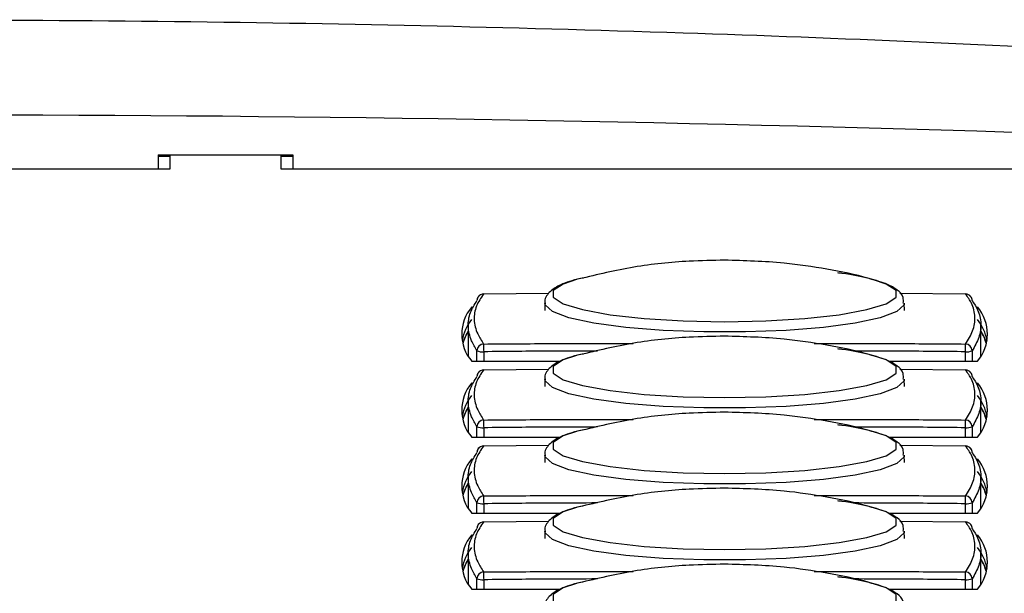
# Model space of a CAD drawing. Units: millimetres. Extents: x 8 to 290, y 6 to 203.
# Drawn here: x 56 to 65, y 53 to 59 of the extents above; entities that cross this region are included whole.
import ezdxf

# ---------------------------------------------------------------- set-up
doc = ezdxf.new("R2010")
doc.units = ezdxf.units.MM
doc.styles.add('SLDTEXTSTYLE0', font='TXT', dxfattribs={"width": 0.75})
doc.dimstyles.new('SLDDIMSTYLE0', dxfattribs={"dimtxt": 3.5, "dimasz": 3.302, "dimexe": 0, "dimexo": 0.0625, "dimgap": 0.875, "dimtad": 1, "dimlfac": 3, "dimrnd": 1e-09, "dimzin": 4, "dimdsep": 46, "dimtxsty": 'SLDTEXTSTYLE0', "dimsah": 1, "dimcen": 0.09, "dimadec": 0, "dimazin": 1, "dimtfac": 1, "dimtofl": 0, "dimtmove": 0, "dimatfit": 3, "dimfxl": 0, "dimfrac": 2, "dimtolj": 1, "dimtzin": 12, "dimarcsym": 0})

# ---------------------------------------------------------------- blocks, each defined once
blk = doc.blocks.new('_D')
at = {"color": 7, "linetype": 'Continuous', "lineweight": 0}
for p, q in [((36.9662, 55.7771), (36.9662, 31.3742)), ((72.4649, 55.793), (72.4649, 31.3742)), ((36.9662, 32.3742), (72.4649, 32.3742))]:
    blk.add_line(p, q, dxfattribs=at)
at = {"color": 7, "linetype": 'Continuous', "lineweight": 18}
for points in [[(36.9662, 32.3742), (40.2682, 31.8662), (40.2682, 32.8822)], [(72.4649, 32.3742), (69.1629, 32.8822), (69.1629, 31.8662)]]:
    blk.add_solid(points, dxfattribs=at)
at = {"color": 7, "linetype": 'Continuous', "lineweight": 18, "insert": (46.9065, 36.8859), "char_height": 3.5, "attachment_point": 1, "style": 'SLDTEXTSTYLE0'}
blk.add_mtext('106.50', dxfattribs=at)

msp = doc.modelspace()

# ---------------------------------------------------------------- linework, layer by layer
at = {"color": 7, "linetype": 'Continuous', "lineweight": 25}
for p, q in [((57.131, 57.271), (58.4643, 57.271)), ((57.131, 57.271), (57.131, 57.1275)), ((57.2477, 57.2543), (57.131, 57.2543)), ((57.2477, 57.2613), (57.2477, 57.1275)), ((58.3477, 57.1275), (58.3477, 57.2613)), ((58.4643, 57.2543), (58.3477, 57.2543)), ((58.4643, 57.271), (58.4643, 57.1275)), ((57.2477, 57.1275), (48.681, 57.1275)), ((66.9143, 57.1275), (58.3477, 57.1275)), ((60.9941, 55.9001), (60.3491, 55.894)), ((60.3491, 55.8947), (60.3491, 55.894)), ((65.1129, 55.894), (64.4636, 55.9001)), ((65.1129, 55.8947), (65.1129, 55.894)), ((60.9543, 55.8035), (60.9535, 55.7304)), ((64.5085, 55.7304), (64.5077, 55.8035)), ((60.1977, 55.5883), (60.1977, 55.2785)), ((65.2643, 55.2785), (65.2643, 55.5883)), ((60.231, 55.2294), (61.1065, 55.2294)), ((64.3542, 55.2294), (65.231, 55.2294)), ((60.9941, 55.1488), (60.3491, 55.1427)), ((60.3491, 55.1434), (60.3491, 55.1427)), ((65.1129, 55.1427), (64.4636, 55.1488)), ((65.1129, 55.1434), (65.1129, 55.1427)), ((60.9543, 55.0522), (60.9535, 54.9791)), ((64.5085, 54.9791), (64.5077, 55.0522)), ((60.1977, 54.8371), (60.1977, 54.5272)), ((65.2643, 54.5272), (65.2643, 54.8371)), ((60.231, 54.4781), (61.1065, 54.4781)), ((64.3542, 54.4781), (65.231, 54.4781)), ((60.9941, 54.3975), (60.3491, 54.3914)), ((60.3491, 54.3921), (60.3491, 54.3914)), ((65.1129, 54.3914), (64.4636, 54.3976)), ((65.1129, 54.3921), (65.1129, 54.3914)), ((60.9543, 54.3009), (60.9535, 54.2278)), ((64.5085, 54.2278), (64.5077, 54.3009)), ((60.1977, 54.0858), (60.1977, 53.776)), ((65.2643, 53.776), (65.2643, 54.0858)), ((60.231, 53.7268), (61.1065, 53.7268)), ((64.3542, 53.7268), (65.231, 53.7268)), ((60.9941, 53.6462), (60.3491, 53.6401)), ((60.3491, 53.6408), (60.3491, 53.6401)), ((65.1129, 53.6401), (64.4636, 53.6463)), ((65.1129, 53.6408), (65.1129, 53.6401)), ((60.9543, 53.5496), (60.9535, 53.4765)), ((64.5085, 53.4765), (64.5077, 53.5496)), ((60.1977, 53.3345), (60.1977, 53.0247)), ((65.2643, 53.0247), (65.2643, 53.3345)), ((60.231, 52.9756), (61.1065, 52.9756)), ((64.3542, 52.9756), (65.231, 52.9756))]:
    msp.add_line(p, q, dxfattribs=at)
at = {"color": 8, "linetype": 'Continuous', "lineweight": 25}
for p, q in [((60.2835, 55.2294), (60.2835, 55.3331)), ((60.3498, 55.3236), (60.3498, 55.2294)), ((65.1123, 55.2294), (65.1123, 55.3236)), ((65.1785, 55.3331), (65.1785, 55.2294)), ((60.2835, 54.4781), (60.2835, 54.5818)), ((60.3498, 54.5723), (60.3498, 54.4781)), ((65.1123, 54.4781), (65.1123, 54.5723)), ((65.1785, 54.5818), (65.1785, 54.4781)), ((60.2835, 53.7268), (60.2835, 53.8306)), ((65.1785, 53.8306), (65.1785, 53.7268)), ((60.3498, 53.821), (60.3498, 53.7268)), ((65.1123, 53.7268), (65.1123, 53.821)), ((60.2835, 52.9756), (60.2835, 53.0793)), ((60.3498, 53.0697), (60.3498, 52.9756)), ((65.1123, 52.9756), (65.1123, 53.0697)), ((65.1785, 53.0793), (65.1785, 52.9756))]:
    msp.add_line(p, q, dxfattribs=at)
at = {"color": 7, "linetype": 'Continuous', "lineweight": 25, "flags": 128}
for points in [[(61.267, 56.0373), (61.1344, 55.9933), (61.0359, 55.929), (61.0359, 55.8627), (61.1344, 55.7983), (61.3257, 55.7397), (61.5987, 55.6901), (61.9375, 55.6524), (62.3224, 55.6289), (62.731, 55.6209), (63.1397, 55.6289), (63.5246, 55.6524), (63.8633, 55.6901), (64.1363, 55.7397), (64.3276, 55.7983), (64.423, 55.8588)], [(61.267, 55.286), (61.1344, 55.242), (61.0359, 55.1777), (61.0359, 55.1114), (61.1344, 55.0471), (61.3257, 54.9884), (61.5987, 54.9388), (61.9375, 54.9011), (62.3224, 54.8776), (62.731, 54.8696), (63.1397, 54.8776), (63.5246, 54.9011), (63.8633, 54.9388), (64.1363, 54.9884), (64.3276, 55.0471), (64.423, 55.1075)], [(61.267, 54.5347), (61.1344, 54.4907), (61.0359, 54.4264), (61.0359, 54.3601), (61.1344, 54.2958), (61.3257, 54.2371), (61.5987, 54.1875), (61.9375, 54.1498), (62.3224, 54.1263), (62.731, 54.1183), (63.1397, 54.1263), (63.5246, 54.1498), (63.8633, 54.1875), (64.1363, 54.2371), (64.3276, 54.2958), (64.423, 54.3562)], [(61.267, 53.7835), (61.1344, 53.7394), (61.0359, 53.6751), (61.0359, 53.6088), (61.1344, 53.5445), (61.3257, 53.4858), (61.5987, 53.4362), (61.9375, 53.3985), (62.3224, 53.375), (62.731, 53.3671), (63.1397, 53.375), (63.5246, 53.3985), (63.8633, 53.4362), (64.1363, 53.4858), (64.3276, 53.5445), (64.423, 53.6049)], [(61.267, 53.0322), (61.1344, 52.9881), (61.0359, 52.9238), (61.0359, 52.8575), (61.1344, 52.7932), (61.3257, 52.7345), (61.5987, 52.6849), (61.9375, 52.6472), (62.3224, 52.6237), (62.731, 52.6158), (63.1397, 52.6237), (63.5246, 52.6472), (63.8633, 52.6849), (64.1363, 52.7345), (64.3276, 52.7932), (64.423, 52.8536)]]:
    msp.add_lwpolyline(points, dxfattribs=at)
at = {"color": 8, "linetype": 'Continuous', "lineweight": 25, "flags": 128}
for points in [[(64.423, 55.8588), (64.4261, 55.8627), (64.4261, 55.929), (64.3276, 55.9933), (64.2027, 56.0352)], [(64.5077, 55.8037), (64.5047, 55.7864), (64.4331, 55.7209), (64.2697, 55.66), (64.0233, 55.6067), (63.7073, 55.564), (63.3387, 55.5342), (62.9373, 55.5189), (62.5247, 55.5189), (62.1233, 55.5342), (61.7547, 55.564), (61.4387, 55.6067), (61.1923, 55.66), (61.0289, 55.7209), (60.9573, 55.7864), (60.9543, 55.8013)], [(64.423, 55.1075), (64.4261, 55.1114), (64.4261, 55.1777), (64.3276, 55.242), (64.2027, 55.284)], [(64.5077, 55.0524), (64.5047, 55.0351), (64.4331, 54.9697), (64.2697, 54.9087), (64.0233, 54.8554), (63.7073, 54.8127), (63.3387, 54.7829), (62.9373, 54.7676), (62.5247, 54.7676), (62.1233, 54.7829), (61.7547, 54.8127), (61.4387, 54.8554), (61.1923, 54.9087), (61.0289, 54.9697), (60.9573, 55.0351), (60.9543, 55.05)], [(64.423, 54.3562), (64.4261, 54.3601), (64.4261, 54.4264), (64.3276, 54.4907), (64.2027, 54.5327)], [(64.5077, 54.3011), (64.5047, 54.2838), (64.4331, 54.2184), (64.2697, 54.1574), (64.0233, 54.1041), (63.7073, 54.0614), (63.3387, 54.0316), (62.9373, 54.0163), (62.5247, 54.0163), (62.1233, 54.0316), (61.7547, 54.0614), (61.4387, 54.1041), (61.1923, 54.1574), (61.0289, 54.2184), (60.9573, 54.2838), (60.9543, 54.2987)], [(64.423, 53.6049), (64.4261, 53.6088), (64.4261, 53.6751), (64.3276, 53.7394), (64.2027, 53.7814)], [(64.5077, 53.5498), (64.5047, 53.5325), (64.4331, 53.4671), (64.2697, 53.4061), (64.0233, 53.3528), (63.7073, 53.3101), (63.3387, 53.2803), (62.9373, 53.265), (62.5247, 53.265), (62.1233, 53.2803), (61.7547, 53.3101), (61.4387, 53.3528), (61.1923, 53.4061), (61.0289, 53.4671), (60.9573, 53.5325), (60.9543, 53.5474)], [(64.423, 52.8536), (64.4261, 52.8575), (64.4261, 52.9238), (64.3276, 52.9881), (64.2027, 53.0301)]]:
    msp.add_lwpolyline(points, dxfattribs=at)
at = {"color": 7, "linetype": 'Continuous', "lineweight": 25}
for centre, radius, start, end in [((60.3482, 55.8292), 0.0647, 143.34983, 180.00968), ((60.3498, 55.828), 0.0667, 90.58397, 143.31294), ((65.1123, 55.828), 0.0667, 36.68706, 89.41603), ((65.1138, 55.8292), 0.0647, 359.99394, 36.64821), ((60.5491, 55.4978), 0.4161, 139.85203, 220.14797), ((64.9129, 55.4978), 0.4162, 319.85218, 40.14782), ((60.5988, 55.348), 0.4707, 141.39534, 169.28059), ((60.5988, 55.348), 0.4707, 141.39513, 169.27669), ((64.8632, 55.348), 0.4707, 10.71897, 38.60453), ((64.8631, 55.3479), 0.4708, 10.72527, 38.60263), ((60.601, 55.2763), 0.4761, 147.90215, 164.24626), ((60.6001, 55.2773), 0.4734, 148.20887, 164.6514), ((64.8611, 55.2763), 0.476, 15.75207, 32.09903), ((64.862, 55.2773), 0.4734, 15.34806, 31.79167), ((60.351, 55.3325), 0.0675, 91.61682, 179.49323), ((77.0458, 55.5122), 16.6971, 180.3849, 180.64704), ((48.5611, 55.511), 16.5522, 359.35135, 359.61578), ((65.111, 55.3325), 0.0675, 0.50808, 88.38241), ((60.3359, 55.4623), 0.1394, 247.91505, 275.69547), ((65.1261, 55.4623), 0.1394, 264.30515, 292.08402), ((60.3482, 55.0779), 0.0647, 143.34983, 180.00968), ((60.3498, 55.0767), 0.0667, 90.58397, 143.31294), ((65.1123, 55.0767), 0.0667, 36.68706, 89.41603), ((65.1138, 55.0779), 0.0647, 359.99394, 36.64821), ((60.5491, 54.7465), 0.4161, 139.85203, 220.14797), ((64.9129, 54.7465), 0.4162, 319.85218, 40.14782), ((60.5988, 54.5967), 0.4707, 141.39513, 169.27669), ((60.5988, 54.5967), 0.4707, 141.39534, 169.28059), ((64.8631, 54.5966), 0.4708, 10.72527, 38.60263), ((64.8632, 54.5967), 0.4707, 10.71897, 38.60453), ((60.601, 54.525), 0.4761, 147.90215, 164.24626), ((60.6001, 54.526), 0.4734, 148.20887, 164.6514), ((64.8611, 54.525), 0.476, 15.75207, 32.09903), ((64.862, 54.526), 0.4734, 15.34806, 31.79167), ((60.351, 54.5813), 0.0675, 91.61682, 179.49323), ((77.0458, 54.7609), 16.6971, 180.3849, 180.64704), ((48.5611, 54.7597), 16.5522, 359.35135, 359.61578), ((65.111, 54.5812), 0.0675, 0.50808, 88.38241), ((60.3359, 54.711), 0.1394, 247.91505, 275.69547), ((65.1261, 54.711), 0.1394, 264.30515, 292.08402), ((60.3482, 54.3267), 0.0647, 143.34983, 180.00968), ((60.3498, 54.3255), 0.0667, 90.58397, 143.31294), ((65.1123, 54.3255), 0.0667, 36.68706, 89.41603), ((65.1138, 54.3267), 0.0647, 359.99394, 36.64821), ((60.5491, 53.9952), 0.4161, 139.85203, 220.14797), ((64.9129, 53.9952), 0.4162, 319.85218, 40.14782), ((60.5988, 53.8454), 0.4707, 141.39513, 169.27669), ((60.5988, 53.8454), 0.4707, 141.39534, 169.28059), ((64.8631, 53.8453), 0.4708, 10.72527, 38.60263), ((64.8632, 53.8454), 0.4707, 10.71897, 38.60453), ((60.601, 53.7737), 0.4761, 147.90215, 164.24626), ((60.6001, 53.7747), 0.4734, 148.20887, 164.6514), ((64.8611, 53.7737), 0.476, 15.75207, 32.09903), ((64.862, 53.7748), 0.4734, 15.34806, 31.79167), ((60.351, 53.83), 0.0675, 91.61682, 179.49323), ((60.3359, 53.9597), 0.1394, 247.91505, 275.69547), ((77.0458, 54.0096), 16.6971, 180.3849, 180.64704), ((48.5611, 54.0084), 16.5522, 359.35135, 359.61578), ((65.1261, 53.9598), 0.1394, 264.30515, 292.08402), ((65.111, 53.83), 0.0675, 0.50808, 88.38241), ((60.3498, 53.5742), 0.0667, 90.58397, 143.31294), ((65.1123, 53.5742), 0.0667, 36.68706, 89.41603), ((60.3482, 53.5754), 0.0647, 143.34983, 180.00968), ((65.1138, 53.5754), 0.0647, 359.99394, 36.64821), ((60.5491, 53.2439), 0.4161, 139.85203, 220.14797), ((64.9129, 53.2439), 0.4162, 319.85218, 40.14782), ((60.5988, 53.0941), 0.4707, 141.39513, 169.27669), ((60.5988, 53.0941), 0.4707, 141.39534, 169.28059), ((64.8631, 53.0941), 0.4708, 10.72527, 38.60263), ((64.8632, 53.0942), 0.4707, 10.71897, 38.60453), ((60.601, 53.0224), 0.4761, 147.90215, 164.24626), ((60.6001, 53.0235), 0.4734, 148.20887, 164.6514), ((64.8611, 53.0224), 0.476, 15.75207, 32.09903), ((64.862, 53.0235), 0.4734, 15.34806, 31.79167), ((60.351, 53.0787), 0.0675, 91.61682, 179.49323), ((77.0458, 53.2583), 16.6971, 180.3849, 180.64704), ((48.5611, 53.2571), 16.5522, 359.35135, 359.61578), ((65.111, 53.0787), 0.0675, 0.50808, 88.38241), ((60.3359, 53.2085), 0.1394, 247.91505, 275.69547), ((65.1261, 53.2085), 0.1394, 264.30515, 292.08402)]:
    msp.add_arc(centre, radius, start, end, dxfattribs=at)
at = {"color": 8, "linetype": 'Continuous', "lineweight": 25}
for centre, start, end in [((60.3484, 55.8288), 89.45144, 143.16412), ((65.1136, 55.8288), 36.83488, 90.54956), ((60.3484, 55.0775), 89.45144, 143.16412), ((65.1136, 55.0775), 36.83488, 90.54956), ((60.3484, 54.3262), 89.45144, 143.16412), ((65.1136, 54.3262), 36.83488, 90.54956), ((60.3484, 53.5749), 89.45144, 143.16412), ((65.1136, 53.5749), 36.83488, 90.54956)]:
    msp.add_arc(centre, 0.0652, start, end, dxfattribs=at)
at = {"color": 7, "linetype": 'Continuous', "lineweight": 25}
for points, knots in [([(71.6055, 57.9736), (70.0653, 58.0791), (66.9818, 58.2903), (62.1512, 58.4959), (57.1274, 58.6076), (52.4786, 58.6047), (48.3899, 58.5194), (45.6935, 58.4329), (44.1796, 58.3533), (43.8365, 58.3352)], [0, 0, 0, 0, 0.167631, 0.335583, 0.522106, 0.709074, 0.835945, 0.962816, 1, 1, 1, 1]), ([(62.731, 56.2284), (62.6145, 56.2262), (62.3139, 56.2207), (61.8313, 56.1711), (61.4729, 56.0857), (61.2935, 56.043)], [0, 0, 0, 0, 0.24016, 0.619715, 1, 1, 1, 1]), ([(64.1944, 56.036), (64.1825, 56.0398), (64.035, 56.0864), (63.7422, 56.1429), (63.2671, 56.2146), (62.9275, 56.2233), (62.731, 56.2284)], [0, 0, 0, 0, 0.025315, 0.313286, 0.602523, 1, 1, 1, 1]), ([(64.4976, 55.8031), (64.4986, 55.8231), (64.5016, 55.8803), (64.4316, 55.9417), (64.3358, 55.9965), (64.1598, 56.0493), (63.9876, 56.0868), (63.8644, 56.1012), (63.8502, 56.1028)], [0, 0, 0, 0, 0.085347, 0.244317, 0.432276, 0.691563, 0.964345, 1, 1, 1, 1]), ([(61.3377, 56.0525), (61.317, 56.0484), (61.2119, 56.0277), (61.0995, 55.9826), (61.0054, 55.9269), (60.9432, 55.8415), (60.9574, 55.803), (60.9591, 55.7984)], [0, 0, 0, 0, 0.08964, 0.454791, 0.742638, 0.969265, 1, 1, 1, 1]), ([(60.3491, 55.894), (60.3225, 55.855), (60.2664, 55.7727), (60.2476, 55.6395), (60.2762, 55.5149), (60.328, 55.4332), (60.3491, 55.4)], [0, 0, 0, 0, 0.250329, 0.52905, 0.808324, 1, 1, 1, 1]), ([(65.1129, 55.4), (65.1395, 55.4433), (65.1956, 55.5347), (65.2144, 55.6685), (65.1858, 55.7913), (65.134, 55.8643), (65.1129, 55.894)], [0, 0, 0, 0, 0.250328, 0.52905, 0.808324, 1, 1, 1, 1]), ([(60.2835, 55.3331), (60.264, 55.3666), (60.2162, 55.4488), (60.1902, 55.5743), (60.2072, 55.7077), (60.259, 55.7902), (60.2835, 55.8292)], [0, 0, 0, 0, 0.191685, 0.47095, 0.749664, 1, 1, 1, 1]), ([(65.1785, 55.8292), (65.198, 55.7995), (65.2458, 55.7263), (65.2718, 55.6034), (65.2548, 55.4688), (65.203, 55.3767), (65.1785, 55.3331)], [0, 0, 0, 0, 0.191686, 0.47095, 0.749663, 1, 1, 1, 1]), ([(62.731, 55.4771), (62.6145, 55.4749), (62.3139, 55.4694), (61.8313, 55.4198), (61.4729, 55.3344), (61.2935, 55.2917)], [0, 0, 0, 0, 0.24016, 0.619715, 1, 1, 1, 1]), ([(64.1944, 55.2847), (64.1825, 55.2885), (64.035, 55.3351), (63.7422, 55.3916), (63.2671, 55.4633), (62.9275, 55.472), (62.731, 55.4771)], [0, 0, 0, 0, 0.025315, 0.313286, 0.602523, 1, 1, 1, 1]), ([(61.3377, 55.3012), (61.317, 55.2971), (61.2119, 55.2764), (61.0995, 55.2313), (61.0054, 55.1756), (60.9432, 55.0903), (60.9574, 55.0517), (60.9591, 55.0471)], [0, 0, 0, 0, 0.08964, 0.454786, 0.742634, 0.969265, 1, 1, 1, 1]), ([(64.4976, 55.0518), (64.4986, 55.0718), (64.5016, 55.129), (64.4316, 55.1904), (64.3358, 55.2452), (64.1598, 55.2981), (63.9876, 55.3355), (63.8644, 55.3499), (63.8502, 55.3516)], [0, 0, 0, 0, 0.0853473, 0.2443167, 0.4322761, 0.6915653, 0.9643454, 1, 1, 1, 1]), ([(60.3491, 55.1427), (60.3225, 55.1037), (60.2664, 55.0214), (60.2476, 54.8882), (60.2762, 54.7636), (60.328, 54.6819), (60.3491, 54.6487)], [0, 0, 0, 0, 0.250329, 0.52905, 0.808324, 1, 1, 1, 1]), ([(65.1129, 54.6487), (65.1395, 54.692), (65.1956, 54.7834), (65.2144, 54.9172), (65.1858, 55.0401), (65.134, 55.113), (65.1129, 55.1427)], [0, 0, 0, 0, 0.25033, 0.52905, 0.808324, 1, 1, 1, 1]), ([(60.2835, 54.5818), (60.264, 54.6153), (60.2162, 54.6975), (60.1902, 54.823), (60.2072, 54.9564), (60.259, 55.0389), (60.2835, 55.0779)], [0, 0, 0, 0, 0.191685, 0.47095, 0.749664, 1, 1, 1, 1]), ([(65.1785, 55.0779), (65.198, 55.0482), (65.2458, 54.975), (65.2718, 54.8521), (65.2548, 54.7175), (65.203, 54.6254), (65.1785, 54.5818)], [0, 0, 0, 0, 0.1916856, 0.4709484, 0.749663, 1, 1, 1, 1]), ([(62.731, 54.7258), (62.6145, 54.7236), (62.3139, 54.7181), (61.8313, 54.6685), (61.4729, 54.5831), (61.2935, 54.5404)], [0, 0, 0, 0, 0.24016, 0.619715, 1, 1, 1, 1]), ([(64.1944, 54.5334), (64.1825, 54.5372), (64.035, 54.5838), (63.7422, 54.6403), (63.2671, 54.712), (62.9275, 54.7207), (62.731, 54.7258)], [0, 0, 0, 0, 0.025315, 0.313286, 0.602523, 1, 1, 1, 1]), ([(61.3377, 54.5499), (61.317, 54.5458), (61.2119, 54.5251), (61.0995, 54.48), (61.0054, 54.4243), (60.9432, 54.339), (60.9574, 54.3004), (60.9591, 54.2958)], [0, 0, 0, 0, 0.089642, 0.454788, 0.742636, 0.969265, 1, 1, 1, 1]), ([(64.4976, 54.3005), (64.4986, 54.3205), (64.5016, 54.3777), (64.4316, 54.4391), (64.3358, 54.4939), (64.1598, 54.5468), (63.9876, 54.5842), (63.8644, 54.5986), (63.8502, 54.6003)], [0, 0, 0, 0, 0.085347, 0.244318, 0.432276, 0.691565, 0.964346, 1, 1, 1, 1]), ([(60.2835, 53.8306), (60.264, 53.864), (60.2162, 53.9462), (60.1902, 54.0717), (60.2072, 54.2051), (60.259, 54.2876), (60.2835, 54.3266)], [0, 0, 0, 0, 0.191685, 0.470949, 0.749664, 1, 1, 1, 1]), ([(60.3491, 54.3914), (60.3225, 54.3524), (60.2664, 54.2701), (60.2476, 54.1369), (60.2762, 54.0123), (60.328, 53.9306), (60.3491, 53.8974)], [0, 0, 0, 0, 0.250328, 0.52905, 0.808324, 1, 1, 1, 1]), ([(65.1129, 53.8974), (65.1395, 53.9407), (65.1956, 54.0321), (65.2144, 54.1659), (65.1858, 54.2888), (65.134, 54.3617), (65.1129, 54.3914)], [0, 0, 0, 0, 0.250329, 0.529051, 0.808324, 1, 1, 1, 1]), ([(65.1785, 54.3266), (65.198, 54.2969), (65.2458, 54.2237), (65.2718, 54.1008), (65.2548, 53.9662), (65.203, 53.8741), (65.1785, 53.8306)], [0, 0, 0, 0, 0.191685, 0.47095, 0.749664, 1, 1, 1, 1]), ([(62.731, 53.9745), (62.6145, 53.9723), (62.3139, 53.9668), (61.8313, 53.9173), (61.4729, 53.8318), (61.2935, 53.7891)], [0, 0, 0, 0, 0.24016, 0.619715, 1, 1, 1, 1]), ([(64.1944, 53.7821), (64.1825, 53.7859), (64.035, 53.8326), (63.7422, 53.889), (63.2671, 53.9607), (62.9275, 53.9694), (62.731, 53.9745)], [0, 0, 0, 0, 0.025315, 0.313286, 0.602523, 1, 1, 1, 1]), ([(64.4976, 53.5492), (64.4986, 53.5692), (64.5016, 53.6264), (64.4316, 53.6878), (64.3358, 53.7426), (64.1598, 53.7955), (63.9876, 53.833), (63.8644, 53.8473), (63.8502, 53.849)], [0, 0, 0, 0, 0.085347, 0.244319, 0.432277, 0.691564, 0.964345, 1, 1, 1, 1]), ([(61.3377, 53.7986), (61.317, 53.7945), (61.2119, 53.7738), (61.0995, 53.7287), (61.0054, 53.6731), (60.9432, 53.5877), (60.9574, 53.5491), (60.9591, 53.5445)], [0, 0, 0, 0, 0.08964, 0.454788, 0.742636, 0.969263, 1, 1, 1, 1]), ([(60.3491, 53.6401), (60.3225, 53.6011), (60.2664, 53.5188), (60.2476, 53.3856), (60.2762, 53.261), (60.328, 53.1793), (60.3491, 53.1461)], [0, 0, 0, 0, 0.250329, 0.529051, 0.808324, 1, 1, 1, 1]), ([(65.1129, 53.1461), (65.1395, 53.1894), (65.1956, 53.2808), (65.2144, 53.4146), (65.1858, 53.5375), (65.134, 53.6104), (65.1129, 53.6401)], [0, 0, 0, 0, 0.250329, 0.52905, 0.808323, 1, 1, 1, 1]), ([(60.2835, 53.0793), (60.264, 53.1127), (60.2162, 53.1949), (60.1902, 53.3204), (60.2072, 53.4538), (60.259, 53.5363), (60.2835, 53.5754)], [0, 0, 0, 0, 0.191685, 0.470949, 0.749664, 1, 1, 1, 1]), ([(65.1785, 53.5754), (65.198, 53.5456), (65.2458, 53.4724), (65.2718, 53.3495), (65.2548, 53.2149), (65.203, 53.1228), (65.1785, 53.0793)], [0, 0, 0, 0, 0.191686, 0.470949, 0.749664, 1, 1, 1, 1]), ([(62.731, 53.2232), (62.6145, 53.2211), (62.3139, 53.2156), (61.8313, 53.166), (61.4729, 53.0806), (61.2935, 53.0378)], [0, 0, 0, 0, 0.24016, 0.619715, 1, 1, 1, 1]), ([(64.1944, 53.0308), (64.1825, 53.0346), (64.035, 53.0813), (63.7422, 53.1378), (63.2671, 53.2094), (62.9275, 53.2181), (62.731, 53.2232)], [0, 0, 0, 0, 0.025315, 0.313286, 0.602523, 1, 1, 1, 1]), ([(61.3377, 53.0473), (61.317, 53.0432), (61.2119, 53.0225), (61.0995, 52.9774), (61.0054, 52.9218), (60.9432, 52.8364), (60.9574, 52.7978), (60.9591, 52.7932)], [0, 0, 0, 0, 0.08964, 0.454789, 0.742638, 0.969265, 1, 1, 1, 1]), ([(64.4976, 52.7979), (64.4986, 52.8179), (64.5016, 52.8751), (64.4316, 52.9365), (64.3358, 52.9913), (64.1598, 53.0442), (63.9876, 53.0817), (63.8644, 53.096), (63.8502, 53.0977)], [0, 0, 0, 0, 0.085347, 0.244318, 0.432276, 0.691564, 0.964346, 1, 1, 1, 1])]:
    msp.add_open_spline(points, degree=3, knots=knots, dxfattribs=at)
msp.add_open_spline([(46.4016, 57.5667), (53.9807, 57.7513), (61.5574, 57.6835), (69.1319, 57.3633)], degree=3, dxfattribs=at)
at = {"color": 8, "linetype": 'Continuous', "lineweight": 25}
for points, knots in [([(60.3491, 55.4), (60.5722, 55.4017), (61.0645, 55.4056), (61.5569, 55.406), (61.826, 55.4063)], [0, 0, 0, 0, 0.453305, 1, 1, 1, 1]), ([(63.6158, 55.4063), (63.8917, 55.4061), (64.3908, 55.4056), (64.8898, 55.4017), (65.1129, 55.4)], [0, 0, 0, 0, 0.552783, 1, 1, 1, 1]), ([(61.4758, 55.3309), (61.3235, 55.3306), (60.9482, 55.3297), (60.5728, 55.3259), (60.3498, 55.3236)], [0, 0, 0, 0, 0.405637, 1, 1, 1, 1]), ([(65.1123, 55.3236), (64.8892, 55.3259), (64.519, 55.3296), (64.1488, 55.3305), (64.0017, 55.3309)], [0, 0, 0, 0, 0.6026927, 1, 1, 1, 1]), ([(60.3491, 54.6487), (60.5722, 54.6504), (61.0645, 54.6543), (61.5569, 54.6548), (61.826, 54.655)], [0, 0, 0, 0, 0.453305, 1, 1, 1, 1]), ([(63.6158, 54.6551), (63.8917, 54.6548), (64.3908, 54.6543), (64.8898, 54.6504), (65.1129, 54.6487)], [0, 0, 0, 0, 0.552783, 1, 1, 1, 1]), ([(61.4758, 54.5796), (61.3235, 54.5793), (60.9482, 54.5784), (60.5728, 54.5746), (60.3498, 54.5723)], [0, 0, 0, 0, 0.405637, 1, 1, 1, 1]), ([(65.1123, 54.5723), (64.8892, 54.5746), (64.519, 54.5783), (64.1488, 54.5792), (64.0017, 54.5796)], [0, 0, 0, 0, 0.602693, 1, 1, 1, 1]), ([(60.3491, 53.8974), (60.5722, 53.8991), (61.0645, 53.903), (61.5569, 53.9035), (61.826, 53.9037)], [0, 0, 0, 0, 0.453305, 1, 1, 1, 1]), ([(61.4758, 53.8283), (61.3235, 53.828), (60.9482, 53.8271), (60.5728, 53.8233), (60.3498, 53.821)], [0, 0, 0, 0, 0.405637, 1, 1, 1, 1]), ([(63.6158, 53.9038), (63.8917, 53.9035), (64.3908, 53.903), (64.8898, 53.8991), (65.1129, 53.8974)], [0, 0, 0, 0, 0.552783, 1, 1, 1, 1]), ([(65.1123, 53.821), (64.8892, 53.8233), (64.519, 53.8271), (64.1488, 53.8279), (64.0017, 53.8283)], [0, 0, 0, 0, 0.602693, 1, 1, 1, 1]), ([(60.3491, 53.1461), (60.5722, 53.1479), (61.0645, 53.1517), (61.5569, 53.1522), (61.826, 53.1524)], [0, 0, 0, 0, 0.453305, 1, 1, 1, 1]), ([(63.6158, 53.1525), (63.8917, 53.1522), (64.3908, 53.1517), (64.8898, 53.1479), (65.1129, 53.1461)], [0, 0, 0, 0, 0.5527826, 1, 1, 1, 1]), ([(61.4758, 53.077), (61.3235, 53.0767), (60.9482, 53.0758), (60.5728, 53.072), (60.3498, 53.0697)], [0, 0, 0, 0, 0.405637, 1, 1, 1, 1]), ([(65.1123, 53.0697), (64.8892, 53.072), (64.519, 53.0758), (64.1488, 53.0766), (64.0017, 53.077)], [0, 0, 0, 0, 0.6026927, 1, 1, 1, 1])]:
    msp.add_open_spline(points, degree=3, knots=knots, dxfattribs=at)

# ---------------------------------------------------------------- dimensions: what is measured, and where the dimension line sits
at = {"color": 7, "linetype": 'Continuous', "lineweight": 18}
dim = msp.add_linear_dim(base=(72.4649, 32.3742), p1=(36.9662, 56.7771), p2=(72.4649, 56.793), dimstyle='SLDDIMSTYLE0', dxfattribs=at)
dim.commit()
dim.dimension.update_dxf_attribs({"geometry": '_D', "text_midpoint": (54.0168, 32.3742), "dimtype": 160})

doc.saveas('drawing.dxf')
